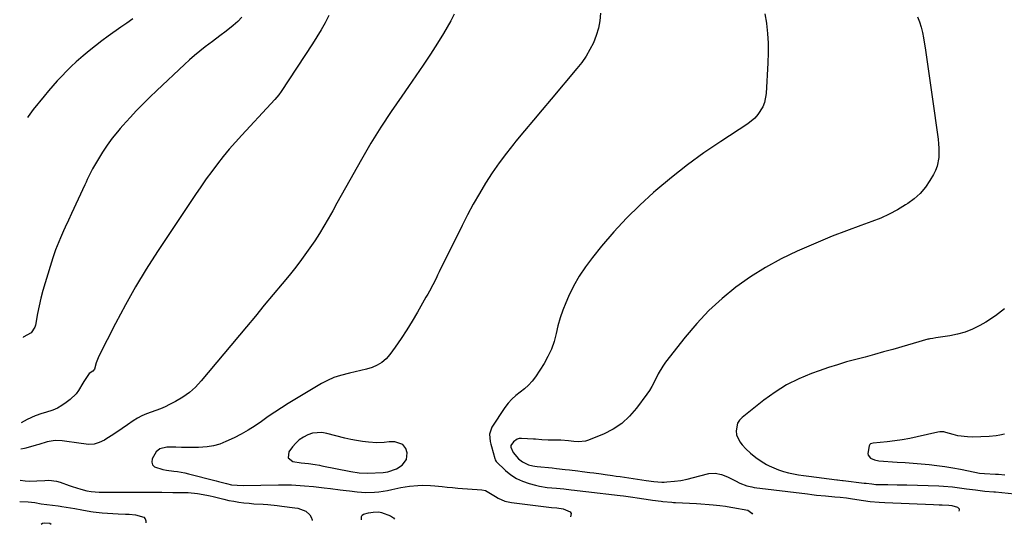
# Model space of a CAD drawing. Units: inches. Extents: x 1846977 to 1852425, y 468690 to 474059.
# Drawn here: x 1846977 to 1847485, y 468690 to 468950 of the extents above; entities that cross this region are included whole.
import ezdxf

# ---------------------------------------------------------------- set-up
doc = ezdxf.new("R2010")
doc.units = ezdxf.units.IN
doc.header["$MEASUREMENT"] = 0
for name, color, linetype in [('1', 7, 'Continuous'), ('7', 7, 'Continuous'), ('8', 7, 'Continuous')]:
    doc.layers.add(name, color=color, linetype=linetype)

msp = doc.modelspace()

# ---------------------------------------------------------------- linework, layer by layer
at = {"layer": '1', "color": 18}
msp.add_polyline3d([(1847170.42, 468732.9, 1812), (1847167.45, 468732.85, 1812), (1847164.87, 468732.54, 1812), (1847161.13, 468732.45, 1812), (1847156.87, 468732.79, 1812), (1847153.81, 468733.15, 1812), (1847150.77, 468733.6, 1812), (1847147.75, 468734.2, 1812), (1847144.75, 468734.89, 1812), (1847135.35, 468737.29, 1812), (1847132.85, 468737.67, 1812), (1847127.94, 468737.31, 1812), (1847125.53, 468736.57, 1812), (1847123.27, 468735.39, 1812), (1847121.17, 468734, 1812), (1847119.34, 468732.29, 1812), (1847117.67, 468730.37, 1812), (1847115.81, 468727.83, 1812), (1847115.43, 468724.75, 1812), (1847117.85, 468722.81, 1812), (1847122.17, 468722.08, 1812), (1847125.96, 468721.77, 1812), (1847129.4, 468721.27, 1812), (1847131.68, 468720.86, 1812), (1847132.82, 468720.64, 1812), (1847147.73, 468717.6, 1812), (1847152.01, 468716.89, 1812), (1847156.32, 468716.72, 1812), (1847164.49, 468717.14, 1812), (1847166.89, 468717.48, 1812), (1847171.37, 468719.1, 1812), (1847174.26, 468720.97, 1812), (1847176.4, 468723.75, 1812), (1847176.79, 468727.23, 1812), (1847176.2, 468729.46, 1812), (1847174.53, 468731.5, 1812), (1847170.42, 468732.9, 1812)], dxfattribs=at)
at = {"layer": '7', "color": 18}
for points in [[(1847201.07, 468953.32, 1816), (1847199.34, 468949.95, 1816), (1847197.48, 468946.65, 1816), (1847195.53, 468943.39, 1816), (1847192.41, 468938.4, 1816), (1847188.79, 468932.71, 1816), (1847185.1, 468927.07, 1816), (1847181.31, 468921.5, 1816), (1847177.45, 468915.98, 1816), (1847174, 468911.14, 1816), (1847168.49, 468903.14, 1816), (1847163.16, 468895.04, 1816), (1847158.09, 468886.77, 1816), (1847153.2, 468878.39, 1816), (1847145.03, 468863.89, 1816), (1847142.81, 468859.93, 1816), (1847140.6, 468855.97, 1816), (1847138.4, 468852.01, 1816), (1847136.12, 468847.9, 1816), (1847133.91, 468844.04, 1816), (1847131.62, 468840.23, 1816), (1847129.2, 468836.5, 1816), (1847126.7, 468832.83, 1816), (1847124.09, 468829.22, 1816), (1847121.43, 468825.66, 1816), (1847118.69, 468822.16, 1816), (1847115.89, 468818.7, 1816), (1847112.35, 468814.43, 1816), (1847107.74, 468808.87, 1816), (1847103.13, 468803.31, 1816), (1847098.51, 468797.76, 1816), (1847093.89, 468792.21, 1816), (1847070.61, 468764.29, 1816), (1847067.67, 468761.18, 1816), (1847064.52, 468758.33, 1816), (1847061.05, 468755.89, 1816), (1847057.36, 468753.72, 1816), (1847054.26, 468752.15, 1816), (1847051.93, 468751.03, 1816), (1847049.57, 468749.99, 1816), (1847047.16, 468749.06, 1816), (1847044.71, 468748.21, 1816), (1847042.3, 468747.32, 1816), (1847039.95, 468746.29, 1816), (1847037.7, 468745.05, 1816), (1847035.52, 468743.68, 1816), (1847032.64, 468741.67, 1816), (1847029.85, 468739.76, 1816), (1847027.03, 468737.88, 1816), (1847024.18, 468736.05, 1816), (1847021.32, 468734.24, 1816), (1847020.67, 468733.84, 1816), (1847018.05, 468732.61, 1816), (1847015.35, 468731.8, 1816), (1847012.55, 468731.62, 1816), (1847008.64, 468732.05, 1816), (1847006.2, 468732.49, 1816), (1847001.28, 468733.15, 1816), (1846998.81, 468733.37, 1816), (1846995.32, 468733.54, 1816), (1846991.06, 468732.88, 1816), (1846986.87, 468731.61, 1816), (1846985.48, 468731.19, 1816), (1846980.09, 468729.58, 1816), (1846979.44, 468729.41, 1816), (1846977.52, 468729.15, 1816)], [(1847276.54, 468953.89, 1814), (1847276.16, 468949.95, 1814), (1847275.47, 468946.09, 1814), (1847274.34, 468942.32, 1814), (1847272.9, 468938.64, 1814), (1847271.09, 468935.09, 1814), (1847269.1, 468931.66, 1814), (1847266.83, 468928.41, 1814), (1847264.39, 468925.27, 1814), (1847251.02, 468909.51, 1814), (1847246.46, 468904.11, 1814), (1847241.91, 468898.69, 1814), (1847237.39, 468893.25, 1814), (1847232.88, 468887.8, 1814), (1847231.86, 468886.56, 1814), (1847227.98, 468881.65, 1814), (1847224.24, 468876.64, 1814), (1847220.69, 468871.48, 1814), (1847217.29, 468866.23, 1814), (1847214.06, 468860.86, 1814), (1847210.94, 468855.43, 1814), (1847207.98, 468849.91, 1814), (1847205.13, 468844.34, 1814), (1847193.33, 468820.47, 1814), (1847192.51, 468818.82, 1814), (1847191.69, 468817.17, 1814), (1847190.03, 468813.89, 1814), (1847188.32, 468810.63, 1814), (1847187.43, 468809.02, 1814), (1847186.53, 468807.42, 1814), (1847182.11, 468799.71, 1814), (1847179.39, 468795.12, 1814), (1847176.58, 468790.58, 1814), (1847173.64, 468786.12, 1814), (1847170.61, 468781.73, 1814), (1847167.88, 468777.89, 1814), (1847165.97, 468775.7, 1814), (1847163.83, 468773.81, 1814), (1847161.37, 468772.38, 1814), (1847158.69, 468771.25, 1814), (1847155.82, 468770.41, 1814), (1847152.94, 468769.63, 1814), (1847150.03, 468768.93, 1814), (1847147.11, 468768.29, 1814), (1847142.44, 468767.16, 1814), (1847139.06, 468766.05, 1814), (1847135.81, 468764.6, 1814), (1847132.65, 468762.92, 1814), (1847115.49, 468752.69, 1814), (1847111.97, 468750.52, 1814), (1847108.49, 468748.26, 1814), (1847105.09, 468745.9, 1814), (1847101.73, 468743.47, 1814), (1847098.34, 468741.09, 1814), (1847094.87, 468738.86, 1814), (1847091.27, 468736.86, 1814), (1847087.57, 468735, 1814), (1847083.33, 468733.02, 1814), (1847080.16, 468731.78, 1814), (1847076.93, 468730.82, 1814), (1847073.6, 468730.27, 1814), (1847069.24, 468729.98, 1814), (1847066.28, 468729.95, 1814), (1847063.33, 468729.96, 1814), (1847060.37, 468730.02, 1814), (1847057.42, 468730.12, 1814), (1847052.79, 468730.23, 1814), (1847049.22, 468729.27, 1814), (1847047.29, 468727.84, 1814), (1847045.33, 468724.13, 1814), (1847045.2, 468722.47, 1814), (1847045.52, 468721.07, 1814), (1847046.52, 468720.03, 1814), (1847050.86, 468718.7, 1814), (1847052.73, 468718.38, 1814), (1847056.51, 468717.87, 1814), (1847058.4, 468717.61, 1814), (1847062.13, 468716.92, 1814), (1847063.99, 468716.48, 1814), (1847078.25, 468712.78, 1814), (1847079.58, 468712.44, 1814), (1847083.57, 468711.43, 1814), (1847086.24, 468710.84, 1814), (1847089.2, 468710.53, 1814), (1847092.18, 468710.47, 1814), (1847110.43, 468710.79, 1814), (1847114.94, 468710.78, 1814), (1847117.19, 468710.71, 1814), (1847121.7, 468710.45, 1814), (1847123.95, 468710.28, 1814), (1847128.44, 468709.85, 1814), (1847134.06, 468709.23, 1814), (1847137.31, 468708.86, 1814), (1847142.18, 468708.24, 1814), (1847145.43, 468707.83, 1814), (1847147.06, 468707.63, 1814), (1847151.05, 468707.15, 1814), (1847153.3, 468706.95, 1814), (1847155.54, 468706.84, 1814), (1847160.04, 468707, 1814), (1847162.28, 468707.23, 1814), (1847166.74, 468707.9, 1814), (1847168.95, 468708.33, 1814), (1847173.61, 468709.33, 1814), (1847175.77, 468709.74, 1814), (1847177.94, 468710.09, 1814), (1847182.32, 468710.51, 1814), (1847184.52, 468710.58, 1814), (1847188.91, 468710.47, 1814), (1847191.1, 468710.27, 1814), (1847194.83, 468709.87, 1814), (1847197.53, 468709.59, 1814), (1847200.24, 468709.35, 1814), (1847202.94, 468709.13, 1814), (1847215.3, 468708.17, 1814), (1847217.2, 468707.78, 1814), (1847219.78, 468706.38, 1814), (1847222.31, 468704.81, 1814), (1847223.8, 468703.93, 1814), (1847227.13, 468702.4, 1814), (1847228.89, 468701.93, 1814), (1847230.69, 468701.59, 1814), (1847251.25, 468699.1, 1814), (1847253.94, 468698.87, 1814), (1847257.29, 468698.42, 1814), (1847260.88, 468696.82, 1814), (1847261.43, 468696.01, 1814), (1847261.14, 468694.34, 1814)], [(1847361.34, 468953.47, 1812), (1847362.21, 468948.62, 1812), (1847362.23, 468948.46, 1812), (1847362.72, 468943.43, 1812), (1847363.01, 468938.41, 1812), (1847363.04, 468933.37, 1812), (1847362.88, 468928.32, 1812), (1847361.95, 468912.45, 1812), (1847361.09, 468907.8, 1812), (1847360.22, 468905.62, 1812), (1847357.74, 468901.56, 1812), (1847356.2, 468899.77, 1812), (1847352.53, 468896.76, 1812), (1847338.53, 468887.67, 1812), (1847329.87, 468881.79, 1812), (1847321.38, 468875.68, 1812), (1847313.16, 468869.21, 1812), (1847305.11, 468862.52, 1812), (1847303.91, 468861.48, 1812), (1847296.77, 468854.95, 1812), (1847289.88, 468848.19, 1812), (1847283.36, 468841.07, 1812), (1847277.08, 468833.71, 1812), (1847272.36, 468827.88, 1812), (1847268.82, 468823.14, 1812), (1847265.55, 468818.24, 1812), (1847262.68, 468813.1, 1812), (1847260.07, 468807.79, 1812), (1847258.67, 468804.63, 1812), (1847257.09, 468800.75, 1812), (1847255.69, 468796.8, 1812), (1847254.56, 468792.78, 1812), (1847253.6, 468788.69, 1812), (1847252.55, 468784.66, 1812), (1847251.21, 468780.74, 1812), (1847249.44, 468776.99, 1812), (1847247.39, 468773.37, 1812), (1847242.98, 468766.51, 1812), (1847241.31, 468764.23, 1812), (1847239.46, 468762.11, 1812), (1847237.38, 468760.23, 1812), (1847235.12, 468758.52, 1812), (1847232.86, 468756.81, 1812), (1847230.76, 468754.94, 1812), (1847228.9, 468752.83, 1812), (1847227.2, 468750.56, 1812), (1847220.49, 468740.43, 1812), (1847219.33, 468736.92, 1812), (1847219.7, 468733.08, 1812), (1847219.97, 468731.81, 1812), (1847220.28, 468730.55, 1812), (1847221.95, 468724.33, 1812), (1847222.15, 468723.68, 1812), (1847222.74, 468722.73, 1812), (1847227.59, 468718.15, 1812), (1847230.31, 468715.95, 1812), (1847233.21, 468714.05, 1812), (1847236.35, 468712.61, 1812), (1847239.67, 468711.47, 1812), (1847243.05, 468710.59, 1812), (1847245.04, 468710.13, 1812), (1847249.05, 468709.45, 1812), (1847253.88, 468709.02, 1812), (1847257.68, 468708.64, 1812), (1847261.48, 468708.2, 1812), (1847263.11, 468708, 1812), (1847267.45, 468707.49, 1812), (1847268.9, 468707.32, 1812), (1847286.72, 468705.25, 1812), (1847288.36, 468705.05, 1812), (1847293.26, 468704.42, 1812), (1847295.37, 468704.12, 1812), (1847298.8, 468703.59, 1812), (1847302.24, 468703.06, 1812), (1847303.38, 468702.9, 1812), (1847307.82, 468702.28, 1812), (1847308.74, 468702.17, 1812), (1847313.33, 468701.8, 1812), (1847314.25, 468701.75, 1812), (1847315.17, 468701.7, 1812), (1847326.09, 468701.15, 1812), (1847328.25, 468701.02, 1812), (1847332.56, 468700.68, 1812), (1847334.71, 468700.46, 1812), (1847338.06, 468700.09, 1812), (1847340.92, 468699.75, 1812), (1847343.77, 468699.32, 1812), (1847344.72, 468699.15, 1812), (1847352.51, 468697.65, 1812), (1847354.59, 468696.24, 1812), (1847354.99, 468695.69, 1812)], [(1847136.43, 468952.63, 1818), (1847134.44, 468948.9, 1818), (1847132.38, 468945.21, 1818), (1847130.19, 468941.59, 1818), (1847127.92, 468938.01, 1818), (1847111.82, 468913.51, 1818), (1847110.61, 468911.81, 1818), (1847108.56, 468909.42, 1818), (1847106.43, 468907.11, 1818), (1847091.53, 468891.05, 1818), (1847088.27, 468887.44, 1818), (1847085.08, 468883.78, 1818), (1847082, 468880.02, 1818), (1847078.98, 468876.21, 1818), (1847076.06, 468872.32, 1818), (1847073.19, 468868.4, 1818), (1847070.4, 468864.42, 1818), (1847067.66, 468860.4, 1818), (1847048.06, 468831.01, 1818), (1847042.27, 468821.98, 1818), (1847036.7, 468812.82, 1818), (1847031.46, 468803.47, 1818), (1847026.43, 468793.99, 1818), (1847017.86, 468777.08, 1818), (1847016.44, 468773.61, 1818), (1847015.52, 468770.32, 1818), (1847014.72, 468769.27, 1818), (1847012.85, 468768.07, 1818), (1847009.98, 468763.99, 1818), (1847009.48, 468763.12, 1818), (1847007.3, 468759.38, 1818), (1847006.05, 468757.71, 1818), (1847003.04, 468754.82, 1818), (1847000.88, 468753.12, 1818), (1846998.74, 468751.64, 1818), (1846996.51, 468750.35, 1818), (1846994.14, 468749.33, 1818), (1846990.29, 468748.12, 1818), (1846988.47, 468747.58, 1818), (1846984.89, 468746.27, 1818), (1846980.84, 468744.43, 1818), (1846977.8, 468742.77, 1818)], [(1847035.29, 468950.9, 1822), (1847032.19, 468948.73, 1822), (1847029.1, 468946.55, 1822), (1847022.62, 468941.98, 1822), (1847019.28, 468939.56, 1822), (1847016, 468937.07, 1822), (1847012.79, 468934.49, 1822), (1847009.63, 468931.85, 1822), (1847006.02, 468928.68, 1822), (1847003.5, 468926.34, 1822), (1847001.05, 468923.93, 1822), (1846998.66, 468921.46, 1822), (1846996.33, 468918.92, 1822), (1846994.03, 468916.36, 1822), (1846991.79, 468913.75, 1822), (1846989.58, 468911.12, 1822), (1846983.95, 468904.26, 1822), (1846981.28, 468900.55, 1822), (1846980.98, 468900.05, 1822)], [(1847484.89, 468801.43, 1808), (1847480.23, 468797.87, 1808), (1847475.27, 468794.67, 1808), (1847472.12, 468792.88, 1808), (1847468.44, 468791.05, 1808), (1847464.65, 468789.51, 1808), (1847460.71, 468788.39, 1808), (1847456.68, 468787.55, 1808), (1847449.49, 468786.47, 1808), (1847447.95, 468786.25, 1808), (1847446.42, 468786.01, 1808), (1847445.92, 468785.9, 1808), (1847445.42, 468785.77, 1808), (1847427.28, 468780.58, 1808), (1847422.52, 468779.24, 1808), (1847417.77, 468777.93, 1808), (1847413, 468776.64, 1808), (1847408.23, 468775.38, 1808), (1847403.47, 468774.08, 1808), (1847398.74, 468772.68, 1808), (1847394.05, 468771.16, 1808), (1847389.38, 468769.56, 1808), (1847385.3, 468768.09, 1808), (1847378.79, 468765.38, 1808), (1847372.5, 468762.27, 1808), (1847366.54, 468758.57, 1808), (1847360.81, 468754.46, 1808), (1847349.57, 468745.55, 1808), (1847348.2, 468744.09, 1808), (1847347.17, 468742.48, 1808), (1847346.42, 468738.65, 1808), (1847346.73, 468736.62, 1808), (1847348.31, 468732.96, 1808), (1847349.56, 468731.34, 1808), (1847351.52, 468729.33, 1808), (1847353.97, 468727.03, 1808), (1847356.56, 468724.9, 1808), (1847359.33, 468723.01, 1808), (1847362.22, 468721.3, 1808), (1847363.49, 468720.62, 1808), (1847365.89, 468719.47, 1808), (1847368.33, 468718.46, 1808), (1847370.85, 468717.65, 1808), (1847373.42, 468716.97, 1808), (1847376.03, 468716.44, 1808), (1847378.65, 468715.95, 1808), (1847381.28, 468715.54, 1808), (1847383.93, 468715.18, 1808), (1847398.37, 468713.42, 1808), (1847398.79, 468713.37, 1808), (1847400.04, 468713.22, 1808), (1847401.3, 468713.07, 1808), (1847401.71, 468713.02, 1808), (1847412.49, 468711.67, 1808), (1847413.48, 468711.55, 1808), (1847416.48, 468711.2, 1808), (1847418.48, 468710.99, 1808), (1847420.44, 468710.93, 1808), (1847424.69, 468710.89, 1808), (1847429.6, 468710.82, 1808), (1847432.05, 468710.76, 1808), (1847434.5, 468710.7, 1808), (1847450.98, 468710.17, 1808), (1847453.37, 468710.06, 1808), (1847458.14, 468709.67, 1808), (1847462.9, 468709.08, 1808), (1847465.26, 468708.77, 1808), (1847469.98, 468708.16, 1808), (1847474.71, 468707.57, 1808), (1847479.33, 468707.17, 1808), (1847480.25, 468707.08, 1808), (1847493.36, 468705.82, 1808)], [(1847484.93, 468736.91, 1806), (1847482.54, 468736.35, 1806), (1847480.68, 468736.01, 1806), (1847476.91, 468735.68, 1806), (1847468.31, 468735.42, 1806), (1847465.81, 468735.46, 1806), (1847460.86, 468736.09, 1806), (1847458.42, 468736.68, 1806), (1847454.58, 468737.8, 1806), (1847453.57, 468738.04, 1806), (1847451.49, 468738.14, 1806), (1847450.47, 468737.97, 1806), (1847439.9, 468735.51, 1806), (1847436.04, 468734.69, 1806), (1847432.16, 468733.97, 1806), (1847428.26, 468733.41, 1806), (1847424.34, 468732.96, 1806), (1847417.16, 468732.27, 1806), (1847415.86, 468731.9, 1806), (1847415.36, 468731.5, 1806), (1847415.08, 468730.92, 1806), (1847414.34, 468726.95, 1806), (1847414.53, 468726.02, 1806), (1847415.83, 468724.54, 1806), (1847417.91, 468723.62, 1806), (1847420.15, 468723.19, 1806), (1847429.58, 468722.53, 1806), (1847433.69, 468722.23, 1806), (1847437.78, 468721.91, 1806), (1847441.88, 468721.56, 1806), (1847445.98, 468721.2, 1806), (1847450.06, 468720.76, 1806), (1847454.13, 468720.23, 1806), (1847458.18, 468719.55, 1806), (1847462.22, 468718.79, 1806), (1847469.57, 468717.27, 1806), (1847472.04, 468716.82, 1806), (1847474.54, 468716.57, 1806), (1847480.22, 468716.28, 1806), (1847481.81, 468716.19, 1806), (1847485.01, 468715.96, 1806)], [(1846977.2, 468713.18, 1816), (1846979.74, 468712.8, 1816), (1846982.17, 468712.73, 1816), (1846985.88, 468712.75, 1816), (1846989.96, 468713.04, 1816), (1846991.99, 468713.11, 1816), (1846995.95, 468712.63, 1816), (1846997.9, 468712.08, 1816), (1847002.55, 468710.42, 1816), (1847004.05, 468709.9, 1816), (1847008.59, 468708.5, 1816), (1847011.65, 468707.66, 1816), (1847013.82, 468707.27, 1816), (1847018.05, 468707.01, 1816), (1847018.79, 468707, 1816), (1847033.63, 468707.04, 1816), (1847039.21, 468707.03, 1816), (1847044.79, 468707.01, 1816), (1847050.36, 468706.96, 1816), (1847055.94, 468706.88, 1816), (1847063.8, 468706.75, 1816), (1847068.7, 468706.36, 1816), (1847073.54, 468705.46, 1816), (1847075.14, 468705.1, 1816), (1847076.74, 468704.72, 1816), (1847082.23, 468703.36, 1816), (1847084.78, 468702.78, 1816), (1847087.35, 468702.27, 1816), (1847089.94, 468701.87, 1816), (1847092.54, 468701.54, 1816), (1847095.35, 468701.26, 1816), (1847097.77, 468701.05, 1816), (1847102.61, 468700.73, 1816), (1847105.02, 468700.57, 1816), (1847109.85, 468700.12, 1816), (1847112.26, 468699.83, 1816), (1847118.88, 468698.95, 1816), (1847120.36, 468698.67, 1816), (1847124.56, 468697.13, 1816), (1847126.69, 468695.31, 1816), (1847127.35, 468694.1, 1816), (1847127.81, 468692.74, 1816), (1847127.87, 468692.44, 1816)], [(1846976.97, 468702.21, 1818), (1846981.28, 468702, 1818), (1846984.7, 468701.62, 1818), (1846988.09, 468701.04, 1818), (1846991.02, 468700.6, 1818), (1846993.93, 468700.25, 1818), (1846996.84, 468699.95, 1818), (1846997.81, 468699.82, 1818), (1846998.77, 468699.68, 1818), (1847005.48, 468698.59, 1818), (1847009.03, 468697.91, 1818), (1847013.75, 468696.96, 1818), (1847014.94, 468696.8, 1818), (1847019.47, 468696.29, 1818), (1847022.24, 468696.12, 1818), (1847025.01, 468696.01, 1818), (1847027.81, 468695.84, 1818), (1847031.54, 468695.69, 1818), (1847033.43, 468695.64, 1818), (1847036.64, 468695.39, 1818), (1847040.93, 468694.15, 1818), (1847041.71, 468693.33, 1818), (1847041.99, 468692.23, 1818), (1847041.95, 468691.21, 1818)], [(1847153.24, 468692.8, 1816), (1847153.31, 468694.37, 1816), (1847153.66, 468695.07, 1816), (1847154.26, 468695.58, 1816), (1847156.95, 468696.39, 1816), (1847159.25, 468696.62, 1816), (1847162.17, 468696.77, 1816), (1847163.58, 468696.45, 1816), (1847168.25, 468694.85, 1816), (1847169.84, 468693.7, 1816), (1847170.34, 468693.04, 1816)]]:
    msp.add_polyline3d(points, dxfattribs=at)
at = {"layer": '8', "color": 18}
for points in [[(1847091.6, 468951.74, 1820), (1847089.4, 468949.58, 1820), (1847087.13, 468947.52, 1820), (1847083.54, 468944.61, 1820), (1847080.26, 468942.14, 1820), (1847076.44, 468939.27, 1820), (1847074.52, 468937.83, 1820), (1847072.71, 468936.47, 1820), (1847069.93, 468934.3, 1820), (1847067.2, 468932.08, 1820), (1847064.55, 468929.77, 1820), (1847061.94, 468927.4, 1820), (1847047.71, 468914.03, 1820), (1847044.17, 468910.62, 1820), (1847040.68, 468907.16, 1820), (1847037.26, 468903.63, 1820), (1847033.91, 468900.04, 1820), (1847030.18, 468895.96, 1820), (1847028.74, 468894.36, 1820), (1847027.34, 468892.73, 1820), (1847024.64, 468889.37, 1820), (1847022.1, 468885.89, 1820), (1847019.76, 468882.28, 1820), (1847016.08, 468876.24, 1820), (1847014.56, 468873.59, 1820), (1847013.16, 468870.87, 1820), (1847011.83, 468868.11, 1820), (1847011.18, 468866.72, 1820), (1847010.54, 468865.33, 1820), (1847003.78, 468850.68, 1820), (1847002.11, 468847.09, 1820), (1847000.43, 468843.5, 1820), (1846999.6, 468841.7, 1820), (1846997.98, 468838.09, 1820), (1846996.22, 468833.9, 1820), (1846995.44, 468831.87, 1820), (1846994.06, 468827.75, 1820), (1846990.07, 468814.81, 1820), (1846988.94, 468810.91, 1820), (1846987.89, 468806.98, 1820), (1846986.99, 468803.02, 1820), (1846986.17, 468799.03, 1820), (1846985.06, 468793.07, 1820), (1846984.79, 468792.09, 1820), (1846982.96, 468789.18, 1820), (1846978.79, 468786.88, 1820), (1846978.69, 468786.76, 1820)], [(1847440.02, 468951.98, 1810), (1847441.06, 468949.35, 1810), (1847441.96, 468946.67, 1810), (1847442.64, 468943.93, 1810), (1847443.17, 468941.15, 1810), (1847444.12, 468934.76, 1810), (1847445, 468928.75, 1810), (1847445.87, 468922.73, 1810), (1847446.73, 468916.71, 1810), (1847447.57, 468910.7, 1810), (1847450.6, 468888.91, 1810), (1847450.86, 468886.57, 1810), (1847451.03, 468884.22, 1810), (1847451.01, 468879.52, 1810), (1847450.21, 468874.97, 1810), (1847449.38, 468872.83, 1810), (1847448.34, 468870.75, 1810), (1847446.44, 468867.54, 1810), (1847444.07, 468864.12, 1810), (1847441.42, 468860.97, 1810), (1847438.36, 468858.21, 1810), (1847435.02, 468855.73, 1810), (1847433.91, 468855.02, 1810), (1847429.73, 468852.54, 1810), (1847425.46, 468850.26, 1810), (1847421.04, 468848.27, 1810), (1847416.52, 468846.47, 1810), (1847410.83, 468844.43, 1810), (1847403.42, 468841.69, 1810), (1847396.05, 468838.84, 1810), (1847388.75, 468835.84, 1810), (1847381.49, 468832.74, 1810), (1847377.93, 468831.17, 1810), (1847369.65, 468827.18, 1810), (1847361.58, 468822.82, 1810), (1847353.84, 468817.9, 1810), (1847346.32, 468812.62, 1810), (1847339.21, 468806.79, 1810), (1847332.44, 468800.63, 1810), (1847326.17, 468793.95, 1810), (1847320.24, 468786.94, 1810), (1847310.1, 468773.94, 1810), (1847308.7, 468772, 1810), (1847306.23, 468767.91, 1810), (1847305.17, 468765.76, 1810), (1847302.98, 468761.5, 1810), (1847301.72, 468759.46, 1810), (1847300.37, 468757.48, 1810), (1847295.18, 468750.32, 1810), (1847291.57, 468746.13, 1810), (1847287.58, 468742.42, 1810), (1847283.03, 468739.43, 1810), (1847278.1, 468736.91, 1810), (1847269.9, 468733.56, 1810), (1847268.76, 468733.19, 1810), (1847265.23, 468732.87, 1810), (1847262.8, 468733.13, 1810), (1847260.08, 468733.48, 1810), (1847255.99, 468733.83, 1810), (1847254.62, 468733.85, 1810), (1847250.62, 468733.82, 1810), (1847249.53, 468733.83, 1810), (1847246.28, 468734.03, 1810), (1847243.03, 468734.3, 1810), (1847241.94, 468734.37, 1810), (1847235.72, 468734.7, 1810), (1847234.58, 468734.6, 1810), (1847233.52, 468734.31, 1810), (1847231.72, 468732.98, 1810), (1847230.29, 468731.09, 1810), (1847230.28, 468730.1, 1810), (1847231.47, 468727.5, 1810), (1847234.27, 468724.18, 1810), (1847236.28, 468722.56, 1810), (1847239.36, 468721.12, 1810), (1847241.61, 468720.59, 1810), (1847242.74, 468720.4, 1810), (1847243.89, 468720.25, 1810), (1847251.6, 468719.46, 1810), (1847253.82, 468719.23, 1810), (1847258.26, 468718.75, 1810), (1847260.48, 468718.5, 1810), (1847264.91, 468717.97, 1810), (1847267.12, 468717.69, 1810), (1847271.07, 468717.19, 1810), (1847273.02, 468716.94, 1810), (1847276.91, 468716.42, 1810), (1847278.86, 468716.15, 1810), (1847282.75, 468715.6, 1810), (1847284.69, 468715.32, 1810), (1847286.63, 468715.04, 1810), (1847300.14, 468713.05, 1810), (1847304.11, 468712.51, 1810), (1847308.09, 468712.18, 1810), (1847309.42, 468712.21, 1810), (1847310.75, 468712.29, 1810), (1847314.74, 468712.65, 1810), (1847318.03, 468713.07, 1810), (1847321.3, 468713.66, 1810), (1847324.51, 468714.48, 1810), (1847327.68, 468715.46, 1810), (1847332.34, 468716.62, 1810), (1847335.64, 468716.79, 1810), (1847338.87, 468716.14, 1810), (1847342.07, 468714.94, 1810), (1847346.09, 468712.83, 1810), (1847348.42, 468711.69, 1810), (1847352.05, 468710.29, 1810), (1847354.55, 468709.67, 1810), (1847355.83, 468709.47, 1810), (1847383.27, 468706.06, 1810), (1847385.61, 468705.78, 1810), (1847387.95, 468705.51, 1810), (1847392.63, 468705.03, 1810), (1847397.33, 468704.59, 1810), (1847400.11, 468704.37, 1810), (1847403.34, 468704.04, 1810), (1847406.56, 468703.58, 1810), (1847407.64, 468703.42, 1810), (1847408.71, 468703.25, 1810), (1847415.66, 468702.17, 1810), (1847420.3, 468701.79, 1810), (1847423.1, 468701.68, 1810), (1847448.23, 468700.68, 1810), (1847451.25, 468700.54, 1810), (1847452.76, 468700.45, 1810), (1847456.24, 468700.23, 1810), (1847457.79, 468700.1, 1810), (1847460.64, 468699.28, 1810), (1847461.43, 468698.42, 1810), (1847461.51, 468697.86, 1810), (1847461.3, 468697.21, 1810)], [(1846988, 468690.43, 1820), (1846988.01, 468690.47, 1820), (1846988.74, 468691.02, 1820), (1846989.74, 468691.25, 1820), (1846992.51, 468690.95, 1820), (1846993.15, 468690.51, 1820)]]:
    msp.add_polyline3d(points, dxfattribs=at)

doc.saveas('drawing.dxf')
